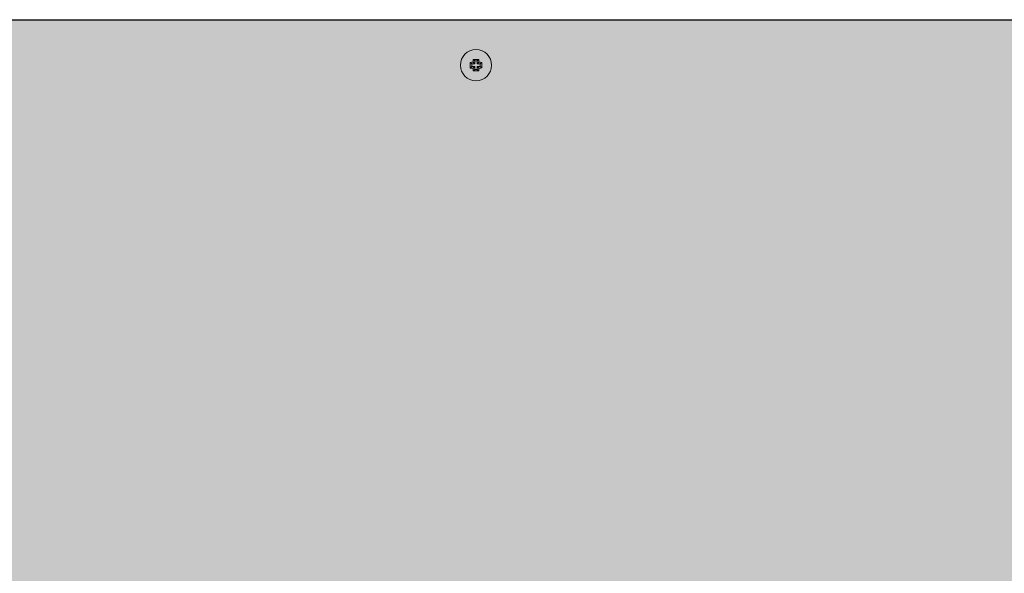
# Model space of a CAD drawing. Units: millimetres. Extents: x -471 to 6182, y 42 to 4491.
# Drawn here: x 3411 to 3411, y 1204 to 1204 of the extents above; entities that cross this region are included whole.
import ezdxf

# ---------------------------------------------------------------- set-up
doc = ezdxf.new("R2010")
doc.units = ezdxf.units.MM
doc.linetypes.add('SLD-Sólida', pattern=[0])
doc.layers.add('A-DUTO-VC', color=2, linetype='Continuous', lineweight=30)

msp = doc.modelspace()

# ---------------------------------------------------------------- hatches: boundary and pattern name
at = {"layer": 'A-DUTO-VC'}
h = msp.add_hatch(color=253, dxfattribs=at)
h.dxf.hatch_style = 1
h.paths.add_polyline_path([(3410.754048731022, 1204.207357592146), (3411.605425204925, 1204.207357592146), (3411.605425204925, 1203.911258213669), (3411.60592522829, 1203.911258213669), (3411.60592522829, 1203.909758232982), (3411.655720200233, 1203.909758232981), (3411.654662763723, 1203.897672275993), (3411.479541036108, 1203.877658386415), (3410.881532398712, 1203.877658299316), (3410.70662910437, 1203.897773772253), (3410.705580639386, 1203.909758232981), (3410.75601517766, 1203.909758232981), (3410.75601517766, 1203.91535695687), (3410.755348738126, 1203.91535695687), (3410.754048741606, 1203.916656953377)])

# ---------------------------------------------------------------- linework, layer by layer
at = {"color": 1, "linetype": 'SLD-Sólida', "lineweight": 15}
for p, q in [((3411.173891312519, 1204.194643404782), (3411.174355725951, 1204.194180356786)), ((3411.173893782154, 1204.192965944745), (3411.17435683015, 1204.19343035806)), ((3411.174355725951, 1204.194180356786), (3411.175230724988, 1204.194181645736)), ((3411.17435683015, 1204.19343035806), (3411.174355725951, 1204.194180356786)), ((3411.175231829187, 1204.193431646079), (3411.17435683015, 1204.19343035806)), ((3411.174727982336, 1204.194682909623), (3411.175230724988, 1204.194181645736)), ((3411.174730564719, 1204.192928903252), (3411.175231829187, 1204.193431646079)), ((3411.174765023305, 1204.195519692712), (3411.175229436736, 1204.195056644716)), ((3411.175229436736, 1204.195056644716), (3411.175979435928, 1204.195057748333)), ((3411.175230724988, 1204.194181645736), (3411.175229436736, 1204.195056644716)), ((3411.175233117439, 1204.1925566471), (3411.175231829187, 1204.193431646079)), ((3411.176442483866, 1204.195522162579), (3411.175979435928, 1204.195057748333)), ((3411.175979435928, 1204.195057748333), (3411.17598072418, 1204.194182749354)), ((3411.176481988648, 1204.19468549218), (3411.17598072418, 1204.194182749354)), ((3411.17598072418, 1204.194182749354), (3411.176855723217, 1204.194184038304)), ((3411.176856827416, 1204.193434038647), (3411.175981828379, 1204.193432750628)), ((3411.176484571031, 1204.19293148581), (3411.175981828379, 1204.193432750628)), ((3411.175981828379, 1204.193432750628), (3411.175983116631, 1204.192557751648)), ((3411.177318771213, 1204.194648451619), (3411.176855723217, 1204.194184038304)), ((3411.176855723217, 1204.194184038304), (3411.176856827416, 1204.193434038647)), ((3411.177321240848, 1204.192970990651), (3411.176856827416, 1204.193434038647)), ((3411.174770069501, 1204.192092233785), (3411.175233117439, 1204.1925566471)), ((3411.175983116631, 1204.192557751648), (3411.175233117439, 1204.1925566471)), ((3411.176447530062, 1204.192094703652), (3411.175983116631, 1204.192557751648))]:
    msp.add_line(p, q, dxfattribs=at)
msp.add_circle((3411.175606276684, 1204.193807197959), 0.004649999999999975, dxfattribs=at)
for centre, radius, start, end in [((3411.202616282526, 1204.193846963182), 0.02873600913706713, 178.4117980203136, 181.7569088788004), ((3411.175563981314, 1204.168097721765), 0.02659832904069385, 91.80113205433307, 93.6054950038052), ((3411.201321633237, 1204.19392492871), 0.02660445081793988, 176.5634300546342, 178.3673790080591), ((3411.175646047203, 1204.166796359766), 0.02873684148620835, 88.41185388301979, 91.75686886811745), ((3411.149890502842, 1204.193849198846), 0.02660463312954594, 1.801339370407624, 3.605275978467847), ((3411.175723877814, 1204.168088636665), 0.02660765783321372, 86.56356562079658, 88.36729596278431), ((3411.148596245504, 1204.193767432703), 0.02873603447642168, 358.4117985207122, 1.756908284464906), ((3411.175488501196, 1204.219521152171), 0.02660304813851482, 266.5633456484591, 268.3673886470973), ((3411.201322011922, 1204.193765196627), 0.02660459454601351, 181.801342068392, 183.6052792888059), ((3411.175566508672, 1204.220816333674), 0.02873513928662985, 268.4117547782322, 271.7569679709482), ((3411.149890789728, 1204.193689474271), 0.02660458138261973, 356.5634326674484, 358.3673707634831), ((3411.175648257259, 1204.219523340684), 0.02660500265657201, 271.8013583765242, 273.6052686816246)]:
    msp.add_arc(centre, radius, start, end, dxfattribs=at)
at = {"layer": 'A-DUTO-VC'}
msp.add_line((3410.754048731022, 1204.207357592146), (3411.605425204925, 1204.207357592146), dxfattribs=at)
msp.add_lwpolyline([(3410.754048731022, 1204.207357592146), (3411.605425204925, 1204.207357592146), (3411.605425204925, 1203.911258213669), (3411.60592522829, 1203.911258213669), (3411.60592522829, 1203.909758232982), (3411.655720200233, 1203.909758232981), (3411.654662763723, 1203.897672275993), (3411.479541036108, 1203.877658386415), (3410.881532398712, 1203.877658299316), (3410.70662910437, 1203.897773772253), (3410.705580639386, 1203.909758232981), (3410.75601517766, 1203.909758232981), (3410.75601517766, 1203.91535695687), (3410.755348738126, 1203.91535695687), (3410.754048741606, 1203.916656953377), (3410.754048741606, 1204.207357592146)], dxfattribs=at)

doc.saveas('drawing.dxf')
